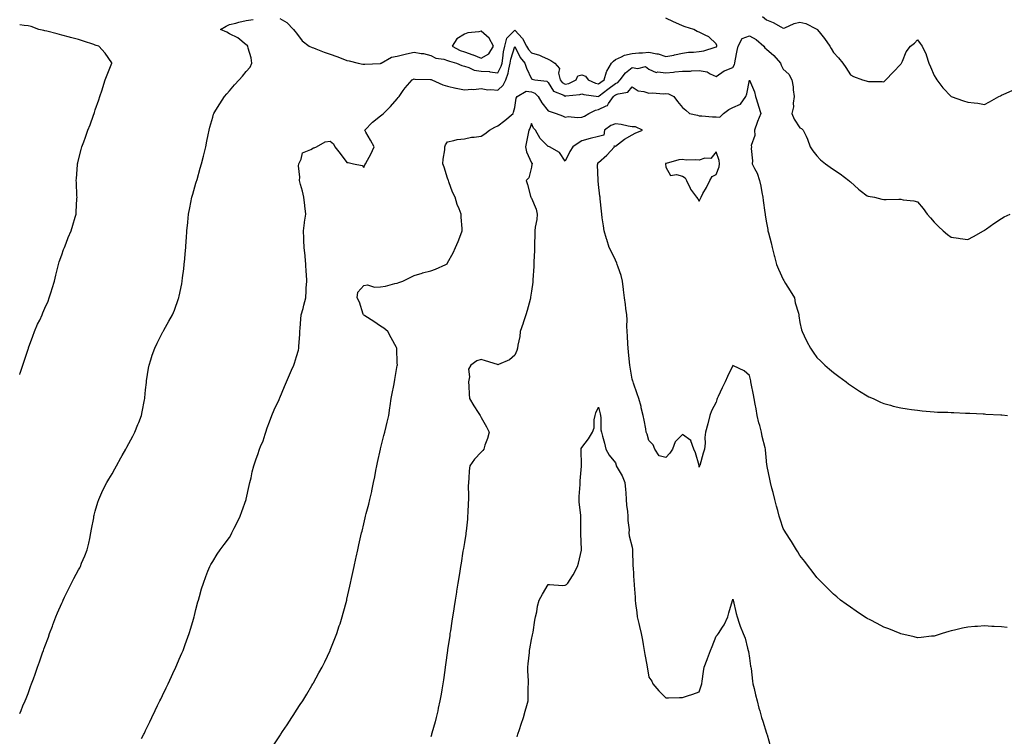
# Model space of a CAD drawing. Units: inches. Extents: x 976403 to 979043, y 7303178 to 7305818.
# Drawn here: x 976403 to 976990, y 7305101 to 7305528 of the extents above; entities that cross this region are included whole.
import ezdxf

# ---------------------------------------------------------------- set-up
doc = ezdxf.new("R2010")
doc.units = ezdxf.units.IN
doc.header["$MEASUREMENT"] = 0
doc.layers.add('Contour_97647303', color=7, linetype='Continuous', true_color=0xc7395e)

msp = doc.modelspace()

# ---------------------------------------------------------------- linework, layer by layer
at = {"layer": 'Contour_97647303'}
for points in [[(976403, 7305114.24, 3216), (976403.82, 7305116.15, 3216), (976404.92, 7305118.8, 3216), (976406.24, 7305121.92, 3216), (976406.78, 7305123.19, 3216), (976408.05, 7305126.32, 3216), (976409.54, 7305130.43, 3216), (976410.06, 7305131.92, 3216), (976411.17, 7305135.04, 3216), (976412.17, 7305137.8, 3216), (976413.59, 7305141.92, 3216), (976414.79, 7305145.18, 3216), (976416.62, 7305150.49, 3216), (976417.13, 7305151.92, 3216), (976417.4, 7305152.57, 3216), (976418.05, 7305154.3, 3216), (976420.08, 7305159.89, 3216), (976420.75, 7305161.92, 3216), (976422.46, 7305166.33, 3216), (976422.8, 7305167.17, 3216), (976424.58, 7305171.92, 3216), (976425.61, 7305174.36, 3216), (976428.05, 7305180.02, 3216), (976428.65, 7305181.32, 3216), (976428.91, 7305181.92, 3216), (976429.78, 7305183.65, 3216), (976431.95, 7305188.02, 3216), (976433.95, 7305191.92, 3216), (976435.29, 7305194.68, 3216), (976438.05, 7305200.01, 3216), (976438.76, 7305201.21, 3216), (976439.16, 7305201.92, 3216), (976439.92, 7305203.8, 3216), (976441.79, 7305208.18, 3216), (976443.24, 7305211.92, 3216), (976444.15, 7305215.82, 3216), (976444.72, 7305218.59, 3216), (976445.47, 7305221.92, 3216), (976445.83, 7305224.14, 3216), (976447.12, 7305230.99, 3216), (976447.28, 7305231.92, 3216), (976447.41, 7305232.56, 3216), (976448.05, 7305234.8, 3216), (976449.66, 7305240.31, 3216), (976450.23, 7305241.92, 3216), (976452.05, 7305245.92, 3216), (976452.65, 7305247.32, 3216), (976454.97, 7305251.92, 3216), (976456.1, 7305253.87, 3216), (976458.05, 7305257.12, 3216), (976459.78, 7305260.19, 3216), (976460.72, 7305261.92, 3216), (976463.37, 7305266.6, 3216), (976464.15, 7305268.02, 3216), (976466.29, 7305271.92, 3216), (976466.92, 7305273.05, 3216), (976468.05, 7305275.18, 3216), (976470.36, 7305279.61, 3216), (976471.57, 7305281.92, 3216), (976473.44, 7305286.53, 3216), (976473.91, 7305287.78, 3216), (976475.52, 7305291.92, 3216), (976475.98, 7305293.99, 3216), (976477.37, 7305301.24, 3216), (976477.51, 7305301.92, 3216), (976477.58, 7305302.39, 3216), (976478.05, 7305307.09, 3216), (976478.49, 7305311.48, 3216), (976478.53, 7305311.92, 3216), (976478.62, 7305312.49, 3216), (976479.83, 7305320.14, 3216), (976480.13, 7305321.92, 3216), (976481.16, 7305325.03, 3216), (976482.05, 7305327.92, 3216), (976483.48, 7305331.92, 3216), (976484.91, 7305335.06, 3216), (976488.05, 7305341.25, 3216), (976488.29, 7305341.68, 3216), (976488.44, 7305341.92, 3216), (976488.94, 7305342.81, 3216), (976491.92, 7305348.05, 3216), (976494.01, 7305351.92, 3216), (976495.23, 7305354.74, 3216), (976497.64, 7305361.51, 3216), (976497.8, 7305361.92, 3216), (976497.86, 7305362.11, 3216), (976498.05, 7305362.94, 3216), (976499.56, 7305370.41, 3216), (976499.8, 7305371.92, 3216), (976500.03, 7305373.9, 3216), (976500.78, 7305379.19, 3216), (976501.09, 7305381.92, 3216), (976501.37, 7305385.24, 3216), (976501.66, 7305388.31, 3216), (976501.99, 7305391.92, 3216), (976502.22, 7305396.09, 3216), (976502.32, 7305397.65, 3216), (976502.57, 7305401.92, 3216), (976503.12, 7305406.85, 3216), (976503.14, 7305407.01, 3216), (976503.68, 7305411.92, 3216), (976504.39, 7305415.58, 3216), (976504.99, 7305418.86, 3216), (976505.58, 7305421.92, 3216), (976506.13, 7305423.84, 3216), (976508.05, 7305430.26, 3216), (976508.42, 7305431.55, 3216), (976508.53, 7305431.92, 3216), (976508.73, 7305432.6, 3216), (976510.65, 7305439.32, 3216), (976511.45, 7305441.92, 3216), (976512.57, 7305446.44, 3216), (976512.77, 7305447.2, 3216), (976513.92, 7305451.92, 3216), (976514.57, 7305455.4, 3216), (976515.33, 7305459.2, 3216), (976515.84, 7305461.92, 3216), (976516.29, 7305463.68, 3216), (976518.05, 7305469.61, 3216), (976518.6, 7305471.37, 3216), (976518.77, 7305471.92, 3216), (976519.96, 7305473.83, 3216), (976522.31, 7305477.66, 3216), (976525.1, 7305481.92, 3216), (976526.45, 7305483.52, 3216), (976528.05, 7305485.41, 3216), (976531.1, 7305488.87, 3216), (976533.8, 7305491.92, 3216), (976535.8, 7305494.17, 3216), (976538.05, 7305496.78, 3216), (976540.43, 7305499.54, 3216), (976541.42, 7305501.92, 3216), (976541.05, 7305504.92, 3216), (976539.23, 7305510.74, 3216), (976539.03, 7305511.92, 3216), (976538.62, 7305512.49, 3216), (976538.05, 7305512.84, 3216), (976533.06, 7305516.93, 3216), (976533.03, 7305516.94, 3216), (976528.05, 7305519.34, 3216), (976526.36, 7305520.23, 3216), (976522.68, 7305521.92, 3216), (976526.05, 7305523.92, 3216), (976528.05, 7305524.8, 3216), (976531.88, 7305525.75, 3216), (976533.69, 7305526.28, 3216), (976538.05, 7305527.26, 3216), (976542.19, 7305527.78, 3216)], [(976558.05, 7305528.45, 3216), (976562.15, 7305526.02, 3216), (976566.2, 7305521.92, 3216), (976566.95, 7305520.82, 3216), (976568.05, 7305519.65, 3216), (976571.35, 7305515.22, 3216), (976575.47, 7305511.92, 3216), (976577.28, 7305511.15, 3216), (976578.05, 7305510.96, 3216), (976579.56, 7305510.41, 3216), (976584.51, 7305508.38, 3216), (976588.05, 7305507.21, 3216), (976592.01, 7305505.88, 3216), (976595.64, 7305504.33, 3216), (976598.05, 7305503.4, 3216), (976599.28, 7305503.15, 3216), (976604.73, 7305501.92, 3216), (976607.43, 7305501.3, 3216), (976608.05, 7305501.17, 3216), (976608.65, 7305501.32, 3216), (976617.81, 7305501.68, 3216), (976618.05, 7305501.71, 3216), (976618.19, 7305501.78, 3216), (976618.41, 7305501.92, 3216), (976624.63, 7305505.34, 3216), (976628.05, 7305505.97, 3216), (976632.81, 7305507.16, 3216), (976633.45, 7305507.32, 3216), (976638.05, 7305508.45, 3216), (976642.37, 7305507.6, 3216), (976643.64, 7305507.51, 3216), (976648.05, 7305506.35, 3216), (976650.99, 7305504.86, 3216), (976655.75, 7305504.22, 3216), (976658.05, 7305503.52, 3216), (976659.15, 7305503.02, 3216), (976663.32, 7305501.92, 3216), (976666.6, 7305500.47, 3216), (976668.05, 7305500, 3216), (976670.66, 7305499.31, 3216), (976673.88, 7305497.75, 3216), (976678.05, 7305497.16, 3216), (976682.93, 7305496.8, 3216), (976683.28, 7305496.69, 3216), (976688.05, 7305496.11, 3216), (976689.97, 7305500, 3216), (976690.47, 7305501.92, 3216), (976691.02, 7305504.89, 3216), (976691.43, 7305508.54, 3216), (976692.19, 7305511.92, 3216), (976693.24, 7305516.73, 3216), (976698.05, 7305521.54, 3216), (976702.66, 7305516.53, 3216), (976705.08, 7305511.92, 3216), (976706.17, 7305510.04, 3216), (976708.05, 7305507.96, 3216), (976712.78, 7305506.65, 3216), (976714.06, 7305505.91, 3216), (976718.05, 7305504.13, 3216), (976719.6, 7305503.47, 3216), (976721.95, 7305501.92, 3216), (976724.69, 7305498.56, 3216), (976724.19, 7305495.78, 3216), (976725.11, 7305491.92, 3216), (976726.37, 7305490.24, 3216), (976728.05, 7305489.25, 3216), (976730.2, 7305489.77, 3216), (976734.64, 7305491.92, 3216), (976735.69, 7305494.28, 3216), (976738.05, 7305494.89, 3216), (976740.23, 7305494.1, 3216), (976741.85, 7305491.92, 3216), (976746.13, 7305490, 3216), (976748.05, 7305489.51, 3216), (976749.39, 7305490.58, 3216), (976751.25, 7305491.92, 3216), (976752.81, 7305496.68, 3216), (976752.86, 7305497.11, 3216), (976755.66, 7305501.92, 3216), (976756.86, 7305503.11, 3216), (976758.05, 7305503.96, 3216), (976761.69, 7305505.56, 3216), (976763.37, 7305506.6, 3216), (976768.05, 7305507.68, 3216), (976771.98, 7305507.99, 3216), (976774.17, 7305508.04, 3216), (976778.05, 7305508.33, 3216), (976782.63, 7305507.34, 3216), (976783.43, 7305507.3, 3216), (976788.05, 7305505.75, 3216), (976792.81, 7305506.68, 3216), (976793.24, 7305506.73, 3216), (976798.05, 7305507.82, 3216), (976801.57, 7305508.4, 3216), (976804.51, 7305508.38, 3216), (976808.05, 7305508.81, 3216), (976810.72, 7305509.25, 3216), (976817.55, 7305511.42, 3216), (976818.05, 7305511.53, 3216), (976818.31, 7305511.66, 3216), (976818.48, 7305511.92, 3216), (976818.41, 7305512.28, 3216), (976818.05, 7305513.33, 3216), (976813.65, 7305517.52, 3216), (976811.51, 7305518.46, 3216), (976808.05, 7305520.39, 3216), (976806.8, 7305520.67, 3216), (976804.84, 7305521.92, 3216), (976799.71, 7305523.58, 3216), (976798.05, 7305524.15, 3216), (976794.09, 7305525.88, 3216), (976792.61, 7305526.48, 3216), (976788.05, 7305528.71, 3216)], [(976845.75, 7305529.62, 3216), (976848.05, 7305527.73, 3216), (976852.15, 7305526.02, 3216), (976856.58, 7305523.39, 3216), (976858.05, 7305522.6, 3216), (976859.1, 7305522.97, 3216), (976864.52, 7305525.45, 3216), (976868.05, 7305526.32, 3216), (976871.54, 7305525.41, 3216), (976877.63, 7305522.34, 3216), (976878.05, 7305522.18, 3216), (976878.19, 7305522.06, 3216), (976878.3, 7305521.92, 3216), (976879.45, 7305520.52, 3216), (976882.73, 7305516.6, 3216), (976885.78, 7305511.92, 3216), (976886.7, 7305510.57, 3216), (976888.05, 7305508.25, 3216), (976891.09, 7305504.96, 3216), (976893.52, 7305501.92, 3216), (976895.46, 7305499.33, 3216), (976898.05, 7305494.87, 3216), (976900, 7305493.87, 3216), (976905.36, 7305491.92, 3216), (976907.45, 7305491.32, 3216), (976908.05, 7305491.09, 3216), (976908.97, 7305491, 3216), (976916.97, 7305490.84, 3216), (976918.05, 7305490.72, 3216), (976918.69, 7305491.28, 3216), (976919.26, 7305491.92, 3216), (976923.53, 7305496.44, 3216), (976928.05, 7305501.15, 3216), (976928.38, 7305501.59, 3216), (976928.58, 7305501.92, 3216), (976929.1, 7305502.97, 3216), (976931.36, 7305508.61, 3216), (976933.88, 7305511.92, 3216), (976936.2, 7305513.77, 3216), (976938.05, 7305515.72, 3216), (976939.73, 7305513.6, 3216), (976940.83, 7305511.92, 3216), (976943.17, 7305507.04, 3216), (976943.24, 7305506.73, 3216), (976944.89, 7305501.92, 3216), (976945.78, 7305499.65, 3216), (976948.05, 7305494.39, 3216), (976948.96, 7305492.83, 3216), (976949.58, 7305491.92, 3216), (976953.26, 7305487.13, 3216), (976958.05, 7305481.97, 3216), (976958.09, 7305481.96, 3216), (976958.18, 7305481.92, 3216), (976965.53, 7305479.4, 3216), (976968.05, 7305478.65, 3216), (976971.85, 7305478.12, 3216), (976974.07, 7305477.94, 3216), (976978.05, 7305477.29, 3216), (976981.08, 7305478.89, 3216), (976986.64, 7305481.92, 3216), (976987.56, 7305482.41, 3216), (976988.05, 7305482.71, 3216), (976989.48, 7305483.35, 3216), (976994.43, 7305485.54, 3216)], [(976403, 7305316.26, 3217), (976403.18, 7305316.79, 3217), (976403.3, 7305317.17, 3217), (976404.84, 7305321.92, 3217), (976405.65, 7305324.32, 3217), (976408.05, 7305331.46, 3217), (976408.17, 7305331.8, 3217), (976408.2, 7305331.92, 3217), (976408.29, 7305332.16, 3217), (976410.77, 7305339.2, 3217), (976411.86, 7305341.92, 3217), (976413.7, 7305346.27, 3217), (976414.91, 7305348.78, 3217), (976416.34, 7305351.92, 3217), (976416.85, 7305353.12, 3217), (976418.05, 7305355.77, 3217), (976419.89, 7305360.08, 3217), (976420.6, 7305361.92, 3217), (976421.74, 7305365.61, 3217), (976422.39, 7305367.58, 3217), (976423.66, 7305371.92, 3217), (976424.54, 7305375.43, 3217), (976425.56, 7305379.43, 3217), (976426.19, 7305381.92, 3217), (976426.61, 7305383.36, 3217), (976428.05, 7305387.55, 3217), (976429.17, 7305390.8, 3217), (976429.61, 7305391.92, 3217), (976430.66, 7305394.53, 3217), (976431.95, 7305398.02, 3217), (976433.67, 7305401.92, 3217), (976434.61, 7305405.36, 3217), (976436.13, 7305410, 3217), (976436.7, 7305411.92, 3217), (976436.75, 7305413.22, 3217), (976437.14, 7305421.01, 3217), (976437.17, 7305421.92, 3217), (976437.13, 7305422.84, 3217), (976436.76, 7305430.63, 3217), (976436.7, 7305431.92, 3217), (976436.82, 7305433.15, 3217), (976437.36, 7305441.23, 3217), (976437.42, 7305441.92, 3217), (976437.56, 7305442.41, 3217), (976438.05, 7305444.33, 3217), (976439.63, 7305450.34, 3217), (976440, 7305451.92, 3217), (976441.15, 7305455.02, 3217), (976442.23, 7305457.74, 3217), (976443.67, 7305461.92, 3217), (976444.96, 7305465.01, 3217), (976447.01, 7305470.88, 3217), (976447.41, 7305471.92, 3217), (976447.58, 7305472.39, 3217), (976448.05, 7305474.06, 3217), (976450.08, 7305479.89, 3217), (976450.76, 7305481.92, 3217), (976452.12, 7305485.99, 3217), (976452.63, 7305487.34, 3217), (976453.95, 7305491.92, 3217), (976455.12, 7305494.85, 3217), (976457.99, 7305501.86, 3217), (976458.01, 7305501.92, 3217), (976457.91, 7305502.06, 3217), (976453.89, 7305507.76, 3217), (976450.18, 7305511.92, 3217), (976448.56, 7305512.43, 3217), (976448.05, 7305512.57, 3217), (976447.09, 7305512.88, 3217), (976441.1, 7305514.97, 3217), (976438.05, 7305515.85, 3217), (976433.28, 7305517.15, 3217), (976432.67, 7305517.3, 3217), (976428.05, 7305518.51, 3217), (976425.36, 7305519.23, 3217), (976419.13, 7305520.84, 3217), (976418.05, 7305521.13, 3217), (976417.42, 7305521.29, 3217), (976414.48, 7305521.92, 3217), (976409.83, 7305523.7, 3217), (976408.05, 7305524.11, 3217), (976405.71, 7305524.26, 3217), (976403, 7305524.64, 3217)], [(976475.65, 7305099.52, 3215), (976476.89, 7305101.92, 3215), (976477.3, 7305102.67, 3215), (976478.05, 7305104.15, 3215), (976480.56, 7305109.41, 3215), (976481.7, 7305111.92, 3215), (976483.77, 7305116.2, 3215), (976485.14, 7305119.01, 3215), (976486.56, 7305121.92, 3215), (976487.04, 7305122.93, 3215), (976488.05, 7305124.98, 3215), (976490.3, 7305129.67, 3215), (976491.43, 7305131.92, 3215), (976493.51, 7305136.46, 3215), (976494.35, 7305138.22, 3215), (976496.1, 7305141.92, 3215), (976496.66, 7305143.31, 3215), (976498.05, 7305146.61, 3215), (976499.64, 7305150.33, 3215), (976500.38, 7305151.92, 3215), (976501.65, 7305155.52, 3215), (976502.36, 7305157.61, 3215), (976503.98, 7305161.92, 3215), (976504.9, 7305165.07, 3215), (976506.59, 7305170.46, 3215), (976507.03, 7305171.92, 3215), (976507.22, 7305172.75, 3215), (976508.05, 7305176.24, 3215), (976509.21, 7305180.76, 3215), (976509.59, 7305181.92, 3215), (976510.23, 7305184.1, 3215), (976511.41, 7305188.56, 3215), (976512.47, 7305191.92, 3215), (976513.98, 7305195.99, 3215), (976515.21, 7305199.08, 3215), (976516.31, 7305201.92, 3215), (976516.94, 7305203.03, 3215), (976518.05, 7305204.97, 3215), (976520.72, 7305209.25, 3215), (976522.44, 7305211.92, 3215), (976524.89, 7305215.08, 3215), (976528.05, 7305219.25, 3215), (976529.01, 7305220.96, 3215), (976529.51, 7305221.92, 3215), (976530.9, 7305224.77, 3215), (976532.32, 7305227.65, 3215), (976534.35, 7305231.92, 3215), (976535.32, 7305234.65, 3215), (976538.05, 7305241.85, 3215), (976538.06, 7305241.91, 3215), (976538.07, 7305241.92, 3215), (976538.07, 7305241.94, 3215), (976539.75, 7305250.22, 3215), (976540.2, 7305251.92, 3215), (976540.88, 7305254.75, 3215), (976541.6, 7305258.37, 3215), (976542.58, 7305261.92, 3215), (976543.89, 7305266.08, 3215), (976544.83, 7305268.7, 3215), (976545.91, 7305271.92, 3215), (976546.56, 7305273.41, 3215), (976548.05, 7305276.78, 3215), (976549.26, 7305280.71, 3215), (976549.65, 7305281.92, 3215), (976550.59, 7305284.46, 3215), (976551.9, 7305288.07, 3215), (976553.35, 7305291.92, 3215), (976554.75, 7305295.22, 3215), (976557.63, 7305301.5, 3215), (976557.82, 7305301.92, 3215), (976557.88, 7305302.09, 3215), (976558.05, 7305302.4, 3215), (976560.78, 7305309.19, 3215), (976562.02, 7305311.92, 3215), (976563.78, 7305316.19, 3215), (976565.08, 7305318.95, 3215), (976566.41, 7305321.92, 3215), (976566.84, 7305323.13, 3215), (976568.05, 7305326.97, 3215), (976569.09, 7305330.88, 3215), (976569.3, 7305331.92, 3215), (976569.36, 7305333.23, 3215), (976569.88, 7305340.09, 3215), (976569.96, 7305341.92, 3215), (976570.12, 7305343.99, 3215), (976570.62, 7305349.35, 3215), (976570.81, 7305351.92, 3215), (976571.87, 7305355.74, 3215), (976572.4, 7305357.57, 3215), (976573.52, 7305361.92, 3215), (976573.83, 7305366.14, 3215), (976573.8, 7305367.67, 3215), (976574.06, 7305371.92, 3215), (976573.91, 7305376.06, 3215), (976573.72, 7305377.59, 3215), (976573.6, 7305381.92, 3215), (976573.09, 7305386.88, 3215), (976573.08, 7305386.95, 3215), (976572.62, 7305391.92, 3215), (976572.37, 7305396.24, 3215), (976572.42, 7305397.55, 3215), (976572.2, 7305401.92, 3215), (976572.78, 7305406.65, 3215), (976572.81, 7305407.16, 3215), (976573.49, 7305411.92, 3215), (976572.92, 7305416.79, 3215), (976572.91, 7305417.06, 3215), (976572.43, 7305421.92, 3215), (976571.6, 7305425.47, 3215), (976570.45, 7305429.52, 3215), (976569.84, 7305431.92, 3215), (976569.97, 7305433.84, 3215), (976569.22, 7305440.75, 3215), (976569.34, 7305441.92, 3215), (976570.75, 7305444.62, 3215), (976571.55, 7305448.42, 3215), (976576.59, 7305450.46, 3215), (976578.05, 7305451.42, 3215), (976578.5, 7305451.47, 3215), (976579.93, 7305451.92, 3215), (976585.02, 7305454.95, 3215), (976588.05, 7305455.32, 3215), (976589.97, 7305453.84, 3215), (976590.74, 7305451.92, 3215), (976594.05, 7305447.92, 3215), (976598.05, 7305442.72, 3215), (976598.74, 7305442.61, 3215), (976601.86, 7305441.92, 3215), (976607.01, 7305440.88, 3215), (976608.05, 7305439.76, 3215), (976608.76, 7305441.21, 3215), (976609.04, 7305441.92, 3215), (976610.26, 7305444.13, 3215), (976612.36, 7305447.61, 3215), (976614.25, 7305451.92, 3215), (976612.08, 7305455.95, 3215), (976609.33, 7305460.64, 3215), (976608.6, 7305461.92, 3215), (976613.35, 7305466.62, 3215), (976618.05, 7305470.38, 3215), (976618.89, 7305471.08, 3215), (976619.88, 7305471.92, 3215), (976623.99, 7305475.98, 3215), (976628.05, 7305480.65, 3215), (976628.64, 7305481.33, 3215), (976629.09, 7305481.92, 3215), (976631.61, 7305485.48, 3215), (976632.78, 7305487.19, 3215), (976636.85, 7305491.92, 3215), (976637.7, 7305492.27, 3215), (976638.05, 7305492.41, 3215), (976638.44, 7305492.31, 3215), (976647.84, 7305492.13, 3215), (976648.05, 7305492.1, 3215), (976648.2, 7305492.07, 3215), (976648.65, 7305491.92, 3215), (976655.09, 7305488.96, 3215), (976658.05, 7305488.07, 3215), (976663.01, 7305486.88, 3215), (976663.1, 7305486.87, 3215), (976668.05, 7305485.91, 3215), (976672.4, 7305486.27, 3215), (976673.74, 7305486.23, 3215), (976678.05, 7305486.67, 3215), (976682.01, 7305485.88, 3215), (976683.74, 7305486.23, 3215), (976688.05, 7305485.79, 3215), (976691.24, 7305488.73, 3215), (976692.66, 7305491.92, 3215), (976694.13, 7305495.84, 3215), (976694.43, 7305498.3, 3215), (976695.35, 7305501.92, 3215), (976695.78, 7305504.19, 3215), (976698.05, 7305511.81, 3215), (976701.25, 7305505.12, 3215), (976704.1, 7305501.92, 3215), (976705.06, 7305498.93, 3215), (976708.05, 7305492.47, 3215), (976708.35, 7305492.22, 3215), (976710.01, 7305491.92, 3215), (976717.24, 7305491.11, 3215), (976718.05, 7305490.25, 3215), (976721.19, 7305485.06, 3215), (976727.28, 7305482.69, 3215), (976728.05, 7305482.24, 3215), (976728.47, 7305482.34, 3215), (976736.83, 7305483.14, 3215), (976738.05, 7305483.58, 3215), (976739.28, 7305483.15, 3215), (976747.95, 7305482.02, 3215), (976748.05, 7305482, 3215), (976748.42, 7305482.29, 3215), (976753.54, 7305486.43, 3215), (976758.05, 7305489.73, 3215), (976759.57, 7305490.4, 3215), (976760.97, 7305491.92, 3215), (976763.96, 7305496.01, 3215), (976768.05, 7305499.28, 3215), (976771.35, 7305498.62, 3215), (976775.95, 7305499.82, 3215), (976778.05, 7305498.21, 3215), (976782.42, 7305496.29, 3215), (976783.3, 7305496.67, 3215), (976788.05, 7305496.16, 3215), (976792.68, 7305496.55, 3215), (976793.37, 7305496.6, 3215), (976798.05, 7305497.02, 3215), (976802.85, 7305497.12, 3215), (976803.44, 7305497.31, 3215), (976808.05, 7305497.48, 3215), (976812.74, 7305496.61, 3215), (976814.49, 7305495.48, 3215), (976818.05, 7305493.98, 3215), (976822.78, 7305497.19, 3215), (976823.54, 7305497.41, 3215), (976828.05, 7305499.3, 3215), (976828.92, 7305501.05, 3215), (976829.12, 7305501.92, 3215), (976829.44, 7305503.31, 3215), (976830.52, 7305509.45, 3215), (976831.16, 7305511.92, 3215), (976833.49, 7305516.48, 3215), (976838.05, 7305518.2, 3215), (976842.01, 7305515.88, 3215), (976846.42, 7305511.92, 3215), (976847.07, 7305510.94, 3215), (976848.05, 7305510.19, 3215), (976852.46, 7305506.33, 3215), (976856.4, 7305501.92, 3215), (976856.82, 7305500.69, 3215), (976858.05, 7305498.2, 3215), (976861.34, 7305495.21, 3215), (976863.11, 7305491.92, 3215), (976863.95, 7305487.82, 3215), (976863.98, 7305485.99, 3215), (976864.58, 7305481.92, 3215), (976864.03, 7305477.9, 3215), (976864.09, 7305475.88, 3215), (976863.26, 7305471.92, 3215), (976864.57, 7305468.44, 3215), (976868.05, 7305463.31, 3215), (976869.03, 7305462.9, 3215), (976870.03, 7305461.92, 3215), (976871.63, 7305458.34, 3215), (976872.6, 7305456.47, 3215), (976874.17, 7305451.92, 3215), (976875.63, 7305449.5, 3215), (976878.05, 7305446.53, 3215), (976880.32, 7305444.19, 3215), (976883.21, 7305441.92, 3215), (976886.02, 7305439.89, 3215), (976888.05, 7305438.43, 3215), (976891.93, 7305435.8, 3215), (976897.22, 7305431.92, 3215), (976897.62, 7305431.49, 3215), (976898.05, 7305431.06, 3215), (976902.95, 7305426.82, 3215), (976903.92, 7305426.05, 3215), (976908.05, 7305422.7, 3215), (976908.7, 7305422.57, 3215), (976912.37, 7305421.92, 3215), (976916.92, 7305420.79, 3215), (976918.05, 7305420.58, 3215), (976919.35, 7305420.62, 3215), (976926.89, 7305420.76, 3215), (976928.05, 7305420.79, 3215), (976929.48, 7305420.49, 3215), (976935.89, 7305419.76, 3215), (976938.05, 7305419.22, 3215), (976941.39, 7305415.26, 3215), (976943.88, 7305411.92, 3215), (976945.8, 7305409.67, 3215), (976948.05, 7305407.01, 3215), (976950.68, 7305404.55, 3215), (976953.39, 7305401.92, 3215), (976955.92, 7305399.79, 3215), (976958.05, 7305398.18, 3215), (976962.42, 7305397.55, 3215), (976963.51, 7305397.38, 3215), (976968.05, 7305396.77, 3215), (976971.43, 7305398.54, 3215), (976977.5, 7305401.92, 3215), (976977.84, 7305402.13, 3215), (976978.05, 7305402.24, 3215), (976979.2, 7305403.07, 3215), (976983.67, 7305406.3, 3215), (976988.05, 7305409.31, 3215), (976989.79, 7305410.18, 3215), (976993.26, 7305411.92, 3215)], [(976554.41, 7305095.56, 3214), (976558.05, 7305101.1, 3214), (976558.38, 7305101.59, 3214), (976558.6, 7305101.92, 3214), (976559.67, 7305103.54, 3214), (976562.37, 7305107.6, 3214), (976565.23, 7305111.92, 3214), (976566.33, 7305113.64, 3214), (976568.05, 7305116.31, 3214), (976570.25, 7305119.72, 3214), (976571.65, 7305121.92, 3214), (976574.05, 7305125.92, 3214), (976577.09, 7305130.96, 3214), (976577.67, 7305131.92, 3214), (976577.81, 7305132.16, 3214), (976578.05, 7305132.6, 3214), (976581.37, 7305138.6, 3214), (976583.2, 7305141.92, 3214), (976584.79, 7305145.18, 3214), (976588.01, 7305151.88, 3214), (976588.03, 7305151.92, 3214), (976588.04, 7305151.93, 3214), (976588.05, 7305151.97, 3214), (976590.9, 7305159.07, 3214), (976591.99, 7305161.92, 3214), (976593.5, 7305166.47, 3214), (976593.9, 7305167.77, 3214), (976595.24, 7305171.92, 3214), (976595.86, 7305174.11, 3214), (976597.89, 7305181.76, 3214), (976597.93, 7305181.92, 3214), (976597.96, 7305182.01, 3214), (976598.05, 7305182.4, 3214), (976599.84, 7305190.13, 3214), (976600.23, 7305191.92, 3214), (976600.82, 7305194.69, 3214), (976601.62, 7305198.35, 3214), (976602.41, 7305201.92, 3214), (976603.39, 7305206.58, 3214), (976603.58, 7305207.45, 3214), (976604.51, 7305211.92, 3214), (976605.17, 7305214.8, 3214), (976606.37, 7305220.24, 3214), (976606.74, 7305221.92, 3214), (976607.01, 7305222.96, 3214), (976608.05, 7305227.25, 3214), (976608.97, 7305231, 3214), (976609.18, 7305231.92, 3214), (976609.56, 7305233.43, 3214), (976611.01, 7305238.96, 3214), (976611.74, 7305241.92, 3214), (976612.79, 7305246.66, 3214), (976612.88, 7305247.09, 3214), (976613.94, 7305251.92, 3214), (976614.57, 7305255.4, 3214), (976615.27, 7305259.14, 3214), (976615.78, 7305261.92, 3214), (976616.17, 7305263.8, 3214), (976618.05, 7305271.77, 3214), (976618.07, 7305271.9, 3214), (976618.08, 7305271.92, 3214), (976618.09, 7305271.96, 3214), (976620.08, 7305279.89, 3214), (976620.63, 7305281.92, 3214), (976621.43, 7305285.3, 3214), (976622.01, 7305287.96, 3214), (976622.98, 7305291.92, 3214), (976623.59, 7305296.38, 3214), (976623.75, 7305297.62, 3214), (976624.32, 7305301.92, 3214), (976624.94, 7305305.03, 3214), (976625.93, 7305309.8, 3214), (976626.35, 7305311.92, 3214), (976626.63, 7305313.34, 3214), (976628.05, 7305321.66, 3214), (976628.09, 7305321.88, 3214), (976628.1, 7305321.92, 3214), (976628.09, 7305321.96, 3214), (976628.05, 7305323.29, 3214), (976627.81, 7305331.68, 3214), (976627.81, 7305331.92, 3214), (976627.52, 7305332.45, 3214), (976624.34, 7305338.21, 3214), (976622.41, 7305341.92, 3214), (976620.08, 7305343.95, 3214), (976618.05, 7305345.13, 3214), (976614.02, 7305347.89, 3214), (976608.75, 7305351.22, 3214), (976608.05, 7305351.67, 3214), (976607.91, 7305351.78, 3214), (976607.83, 7305351.92, 3214), (976607.68, 7305352.29, 3214), (976605.47, 7305359.34, 3214), (976604.12, 7305361.92, 3214), (976604.56, 7305365.41, 3214), (976608.05, 7305369.3, 3214), (976610.29, 7305369.68, 3214), (976614.51, 7305368.38, 3214), (976618.05, 7305368.63, 3214), (976620.98, 7305368.99, 3214), (976626.65, 7305370.52, 3214), (976628.05, 7305370.75, 3214), (976628.92, 7305371.05, 3214), (976631.33, 7305371.92, 3214), (976635.79, 7305374.18, 3214), (976638.05, 7305375.4, 3214), (976642.92, 7305376.79, 3214), (976643.12, 7305376.85, 3214), (976648.05, 7305378.17, 3214), (976650.84, 7305379.13, 3214), (976657.07, 7305381.92, 3214), (976657.68, 7305382.29, 3214), (976658.05, 7305382.79, 3214), (976661.25, 7305388.72, 3214), (976662.73, 7305391.92, 3214), (976664.34, 7305395.63, 3214), (976665.82, 7305399.69, 3214), (976666.7, 7305401.92, 3214), (976666.71, 7305403.26, 3214), (976666.14, 7305410.01, 3214), (976666.16, 7305411.92, 3214), (976664.95, 7305415.02, 3214), (976663.73, 7305417.6, 3214), (976662.45, 7305421.92, 3214), (976661, 7305424.87, 3214), (976658.79, 7305431.18, 3214), (976658.49, 7305431.92, 3214), (976658.45, 7305432.32, 3214), (976658.05, 7305433.34, 3214), (976655.98, 7305439.85, 3214), (976655.27, 7305441.92, 3214), (976655.43, 7305444.54, 3214), (976656.31, 7305450.18, 3214), (976656.46, 7305451.92, 3214), (976656.87, 7305453.1, 3214), (976658.05, 7305454.99, 3214), (976661.8, 7305455.67, 3214), (976663.72, 7305456.25, 3214), (976668.05, 7305456.84, 3214), (976672.27, 7305457.7, 3214), (976673.82, 7305457.69, 3214), (976678.05, 7305458.3, 3214), (976680.15, 7305459.82, 3214), (976683.08, 7305461.92, 3214), (976686.27, 7305463.7, 3214), (976688.05, 7305464.41, 3214), (976692.23, 7305467.74, 3214), (976697.01, 7305471.92, 3214), (976697.39, 7305472.58, 3214), (976698.05, 7305475.44, 3214), (976698.96, 7305481.01, 3214), (976699.51, 7305481.92, 3214), (976704.9, 7305485.07, 3214), (976708.05, 7305484.75, 3214), (976710.08, 7305483.95, 3214), (976712.06, 7305481.92, 3214), (976714.26, 7305478.13, 3214), (976718.05, 7305473.38, 3214), (976719.07, 7305472.94, 3214), (976722.8, 7305471.92, 3214), (976726.56, 7305470.43, 3214), (976728.05, 7305469.7, 3214), (976729.84, 7305470.13, 3214), (976735.53, 7305469.4, 3214), (976738.05, 7305469.73, 3214), (976739.69, 7305470.28, 3214), (976742.19, 7305471.92, 3214), (976746.1, 7305473.87, 3214), (976748.05, 7305474.13, 3214), (976752.55, 7305476.42, 3214), (976753.38, 7305476.59, 3214), (976753.96, 7305477.83, 3214), (976756.81, 7305481.92, 3214), (976757.49, 7305482.48, 3214), (976758.05, 7305482.89, 3214), (976759.75, 7305483.62, 3214), (976765.4, 7305484.57, 3214), (976768.05, 7305487.68, 3214), (976771.55, 7305485.42, 3214), (976774.95, 7305485.02, 3214), (976778.05, 7305483.99, 3214), (976780.34, 7305484.21, 3214), (976786.45, 7305483.52, 3214), (976788.05, 7305483.78, 3214), (976789.69, 7305483.56, 3214), (976792.9, 7305481.92, 3214), (976795.06, 7305478.93, 3214), (976798.05, 7305475.46, 3214), (976799.92, 7305473.79, 3214), (976802.22, 7305471.92, 3214), (976806.95, 7305470.82, 3214), (976808.05, 7305470.43, 3214), (976809.53, 7305470.44, 3214), (976815.95, 7305469.82, 3214), (976818.05, 7305469.82, 3214), (976820.25, 7305469.72, 3214), (976822.52, 7305471.92, 3214), (976825.72, 7305474.25, 3214), (976828.05, 7305475.5, 3214), (976832.51, 7305477.46, 3214), (976835.72, 7305481.92, 3214), (976836.46, 7305483.51, 3214), (976838.05, 7305491.64, 3214), (976840.84, 7305484.71, 3214), (976841.44, 7305481.92, 3214), (976843.11, 7305476.98, 3214), (976843.17, 7305476.8, 3214), (976844.79, 7305471.92, 3214), (976842.8, 7305467.17, 3214), (976842.56, 7305466.43, 3214), (976840.92, 7305461.92, 3214), (976841.2, 7305458.77, 3214), (976838.86, 7305452.73, 3214), (976839.09, 7305451.92, 3214), (976838.91, 7305451.06, 3214), (976839.8, 7305443.67, 3214), (976839.58, 7305441.92, 3214), (976840.92, 7305439.05, 3214), (976842.44, 7305436.31, 3214), (976843.91, 7305431.92, 3214), (976844.64, 7305428.51, 3214), (976845.27, 7305424.7, 3214), (976845.82, 7305421.92, 3214), (976846.11, 7305419.98, 3214), (976847.09, 7305412.88, 3214), (976847.23, 7305411.92, 3214), (976847.35, 7305411.22, 3214), (976848.05, 7305406.78, 3214), (976848.79, 7305402.66, 3214), (976848.95, 7305401.92, 3214), (976849.24, 7305400.73, 3214), (976850.84, 7305394.71, 3214), (976851.51, 7305391.92, 3214), (976852.7, 7305387.27, 3214), (976852.84, 7305386.71, 3214), (976854.08, 7305381.92, 3214), (976855.2, 7305379.07, 3214), (976858.05, 7305372.83, 3214), (976858.4, 7305372.27, 3214), (976858.59, 7305371.92, 3214), (976859.49, 7305370.48, 3214), (976862.26, 7305366.13, 3214), (976864.7, 7305361.92, 3214), (976865.22, 7305359.09, 3214), (976867.16, 7305352.81, 3214), (976867.37, 7305351.92, 3214), (976867.41, 7305351.28, 3214), (976868.05, 7305347.39, 3214), (976869, 7305342.87, 3214), (976869.35, 7305341.92, 3214), (976870.55, 7305339.42, 3214), (976872.12, 7305335.99, 3214), (976874.24, 7305331.92, 3214), (976875.82, 7305329.69, 3214), (976878.05, 7305326.5, 3214), (976880.39, 7305324.26, 3214), (976882.91, 7305321.92, 3214), (976885.68, 7305319.55, 3214), (976888.05, 7305317.49, 3214), (976891.25, 7305315.12, 3214), (976895.47, 7305311.92, 3214), (976896.94, 7305310.81, 3214), (976898.05, 7305309.92, 3214), (976902.96, 7305306.83, 3214), (976903.49, 7305306.48, 3214), (976908.05, 7305303.53, 3214), (976909.17, 7305303.04, 3214), (976911.66, 7305301.92, 3214), (976916.05, 7305299.92, 3214), (976918.05, 7305298.96, 3214), (976922.01, 7305297.96, 3214), (976923.67, 7305297.54, 3214), (976928.05, 7305296.38, 3214), (976931.95, 7305295.82, 3214), (976934.46, 7305295.51, 3214), (976938.05, 7305295.02, 3214), (976940.82, 7305294.69, 3214), (976945.63, 7305294.34, 3214), (976948.05, 7305294.07, 3214), (976950.06, 7305293.93, 3214), (976956.14, 7305293.83, 3214), (976958.05, 7305293.73, 3214), (976959.75, 7305293.62, 3214), (976966.65, 7305293.32, 3214), (976968.05, 7305293.23, 3214), (976969.31, 7305293.18, 3214), (976977.14, 7305292.83, 3214), (976978.05, 7305292.79, 3214), (976978.9, 7305292.77, 3214), (976987.74, 7305292.23, 3214), (976988.05, 7305292.21, 3214), (976988.33, 7305292.2, 3214), (976991.71, 7305291.92, 3214)], [(976991.6, 7305165.47, 3213), (976988.05, 7305165.88, 3213), (976983.84, 7305166.13, 3213), (976982.3, 7305166.17, 3213), (976978.05, 7305166.46, 3213), (976973.75, 7305166.22, 3213), (976972.2, 7305166.07, 3213), (976968.05, 7305165.81, 3213), (976964.84, 7305165.13, 3213), (976960.14, 7305164.01, 3213), (976958.05, 7305163.54, 3213), (976956.82, 7305163.15, 3213), (976952.81, 7305161.92, 3213), (976949.18, 7305160.79, 3213), (976948.05, 7305160.45, 3213), (976946.44, 7305160.31, 3213), (976940.34, 7305159.63, 3213), (976938.05, 7305159.47, 3213), (976936.17, 7305160.04, 3213), (976928.22, 7305161.75, 3213), (976928.05, 7305161.79, 3213), (976927.77, 7305161.92, 3213), (976920.9, 7305164.77, 3213), (976918.05, 7305165.77, 3213), (976914.07, 7305167.94, 3213), (976909.93, 7305170.04, 3213), (976908.05, 7305171.01, 3213), (976907.49, 7305171.36, 3213), (976906.59, 7305171.92, 3213), (976901.5, 7305175.37, 3213), (976898.05, 7305177.72, 3213), (976895.58, 7305179.45, 3213), (976892.27, 7305181.92, 3213), (976889.94, 7305183.81, 3213), (976888.05, 7305185.39, 3213), (976884.76, 7305188.63, 3213), (976881.45, 7305191.92, 3213), (976879.78, 7305193.65, 3213), (976878.05, 7305195.44, 3213), (976875.27, 7305199.14, 3213), (976873.16, 7305201.92, 3213), (976870.94, 7305204.81, 3213), (976868.05, 7305208.56, 3213), (976866.81, 7305210.68, 3213), (976866.01, 7305211.92, 3213), (976862.97, 7305216.84, 3213), (976862.66, 7305217.31, 3213), (976859.6, 7305221.92, 3213), (976859.03, 7305222.9, 3213), (976858.05, 7305224.51, 3213), (976856.2, 7305230.07, 3213), (976855.62, 7305231.92, 3213), (976854.77, 7305235.2, 3213), (976854.02, 7305237.89, 3213), (976853.03, 7305241.92, 3213), (976852.07, 7305245.94, 3213), (976851.35, 7305248.62, 3213), (976850.51, 7305251.92, 3213), (976850.07, 7305253.94, 3213), (976848.49, 7305261.48, 3213), (976848.39, 7305261.92, 3213), (976848.33, 7305262.2, 3213), (976848.05, 7305264.85, 3213), (976847.51, 7305271.38, 3213), (976847.46, 7305271.92, 3213), (976847.3, 7305272.67, 3213), (976845.53, 7305279.4, 3213), (976845.03, 7305281.92, 3213), (976844.02, 7305285.95, 3213), (976843.58, 7305287.45, 3213), (976842.57, 7305291.92, 3213), (976841.91, 7305295.78, 3213), (976841.38, 7305298.59, 3213), (976840.79, 7305301.92, 3213), (976840.39, 7305304.26, 3213), (976838.96, 7305311.01, 3213), (976838.79, 7305311.92, 3213), (976838.67, 7305312.55, 3213), (976838.05, 7305315.63, 3213), (976834.68, 7305318.55, 3213), (976828.49, 7305321.48, 3213), (976828.05, 7305321.73, 3213), (976824.82, 7305315.15, 3213), (976823.46, 7305311.92, 3213), (976821.68, 7305308.29, 3213), (976819.36, 7305303.23, 3213), (976818.74, 7305301.92, 3213), (976818.58, 7305301.39, 3213), (976818.05, 7305299.8, 3213), (976815.38, 7305294.59, 3213), (976814.27, 7305291.92, 3213), (976813.05, 7305286.92, 3213), (976811.76, 7305281.92, 3213), (976811.26, 7305278.71, 3213), (976811.58, 7305275.45, 3213), (976811.22, 7305271.92, 3213), (976810.43, 7305269.54, 3213), (976808.26, 7305262.13, 3213), (976808.19, 7305261.92, 3213), (976808.16, 7305261.81, 3213), (976808.05, 7305261.18, 3213), (976807.94, 7305261.81, 3213), (976807.92, 7305261.92, 3213), (976807.86, 7305262.11, 3213), (976805.76, 7305269.63, 3213), (976804.87, 7305271.92, 3213), (976803.08, 7305276.89, 3213), (976803.09, 7305276.96, 3213), (976802.96, 7305277.01, 3213), (976798.05, 7305280.48, 3213), (976793.71, 7305276.26, 3213), (976792.06, 7305271.92, 3213), (976790.56, 7305269.41, 3213), (976788.05, 7305266.79, 3213), (976784.06, 7305267.93, 3213), (976781.48, 7305271.92, 3213), (976780.53, 7305274.4, 3213), (976778.05, 7305277.06, 3213), (976776.89, 7305280.76, 3213), (976776.44, 7305281.92, 3213), (976776.08, 7305283.89, 3213), (976775.14, 7305289.01, 3213), (976774.62, 7305291.92, 3213), (976773.47, 7305296.5, 3213), (976773.33, 7305297.2, 3213), (976771.97, 7305301.92, 3213), (976771.01, 7305304.88, 3213), (976768.79, 7305311.18, 3213), (976768.54, 7305311.92, 3213), (976768.42, 7305312.29, 3213), (976768.05, 7305313.44, 3213), (976766.82, 7305320.69, 3213), (976766.57, 7305321.92, 3213), (976766.37, 7305323.6, 3213), (976765.93, 7305329.8, 3213), (976765.66, 7305331.92, 3213), (976765.46, 7305334.51, 3213), (976765.26, 7305339.13, 3213), (976765.03, 7305341.92, 3213), (976764.89, 7305345.08, 3213), (976764.99, 7305348.86, 3213), (976764.83, 7305351.92, 3213), (976764.32, 7305355.65, 3213), (976764.14, 7305358.01, 3213), (976763.53, 7305361.92, 3213), (976762.94, 7305366.81, 3213), (976762.92, 7305367.05, 3213), (976762.35, 7305371.92, 3213), (976761.4, 7305375.27, 3213), (976759.68, 7305380.29, 3213), (976759.17, 7305381.92, 3213), (976758.86, 7305382.73, 3213), (976758.05, 7305384.44, 3213), (976755.62, 7305389.49, 3213), (976754.37, 7305391.92, 3213), (976752.93, 7305396.8, 3213), (976752.82, 7305397.15, 3213), (976751.36, 7305401.92, 3213), (976750.96, 7305404.83, 3213), (976750.24, 7305409.73, 3213), (976749.93, 7305411.92, 3213), (976749.75, 7305413.62, 3213), (976748.96, 7305421.01, 3213), (976748.86, 7305421.92, 3213), (976748.78, 7305422.65, 3213), (976748.05, 7305429.54, 3213), (976747.81, 7305431.68, 3213), (976747.75, 7305431.92, 3213), (976747.86, 7305432.11, 3213), (976747.42, 7305441.29, 3213), (976747.57, 7305441.92, 3213), (976747.59, 7305442.38, 3213), (976748.05, 7305442.63, 3213), (976752.97, 7305447, 3213), (976757.46, 7305451.92, 3213), (976757.34, 7305452.63, 3213), (976758.05, 7305452.44, 3213), (976759.94, 7305453.81, 3213), (976763.47, 7305456.5, 3213), (976768.05, 7305459.06, 3213), (976769.87, 7305460.1, 3213), (976774.12, 7305461.92, 3213), (976770.08, 7305463.95, 3213), (976768.05, 7305463.99, 3213), (976765.72, 7305464.25, 3213), (976761.5, 7305465.37, 3213), (976758.05, 7305465.65, 3213), (976755.34, 7305464.63, 3213), (976751.46, 7305461.92, 3213), (976751.12, 7305458.85, 3213), (976748.05, 7305458.22, 3213), (976743.06, 7305456.91, 3213), (976743.04, 7305456.91, 3213), (976738.05, 7305455.61, 3213), (976735.88, 7305454.09, 3213), (976732.72, 7305451.92, 3213), (976730.78, 7305449.19, 3213), (976728.05, 7305443.42, 3213), (976724.8, 7305448.67, 3213), (976718.8, 7305451.92, 3213), (976718.26, 7305452.13, 3213), (976718.05, 7305452.25, 3213), (976713.11, 7305456.98, 3213), (976710.41, 7305461.92, 3213), (976709.31, 7305463.18, 3213), (976708.05, 7305465.9, 3213), (976706.98, 7305462.99, 3213), (976706.48, 7305461.92, 3213), (976706.11, 7305459.98, 3213), (976705.09, 7305454.88, 3213), (976704.54, 7305451.92, 3213), (976705.04, 7305448.91, 3213), (976708.05, 7305442.46, 3213), (976708.44, 7305442.31, 3213), (976708.37, 7305441.92, 3213), (976708.31, 7305441.66, 3213), (976708.05, 7305439.95, 3213), (976706.49, 7305433.48, 3213), (976704.79, 7305431.92, 3213), (976705.72, 7305429.59, 3213), (976707.38, 7305422.59, 3213), (976707.59, 7305421.92, 3213), (976707.78, 7305421.65, 3213), (976708.05, 7305421.41, 3213), (976710.89, 7305414.76, 3213), (976711.45, 7305411.92, 3213), (976711.23, 7305408.74, 3213), (976710.29, 7305404.16, 3213), (976710.09, 7305401.92, 3213), (976709.97, 7305400, 3213), (976709.9, 7305393.77, 3213), (976709.79, 7305391.92, 3213), (976709.72, 7305390.25, 3213), (976709.51, 7305383.38, 3213), (976709.46, 7305381.92, 3213), (976709.36, 7305380.61, 3213), (976708.86, 7305372.73, 3213), (976708.8, 7305371.92, 3213), (976708.73, 7305371.24, 3213), (976708.05, 7305365.88, 3213), (976707.48, 7305362.49, 3213), (976707.41, 7305361.92, 3213), (976707.16, 7305361.03, 3213), (976705.48, 7305354.49, 3213), (976704.73, 7305351.92, 3213), (976703.15, 7305347.02, 3213), (976703.11, 7305346.86, 3213), (976701.3, 7305341.92, 3213), (976701, 7305338.97, 3213), (976699.86, 7305333.73, 3213), (976699.62, 7305331.92, 3213), (976699.35, 7305330.62, 3213), (976698.05, 7305327.9, 3213), (976695, 7305324.97, 3213), (976688.45, 7305322.32, 3213), (976688.05, 7305322.11, 3213), (976687.79, 7305322.18, 3213), (976680.68, 7305324.55, 3213), (976678.05, 7305325.21, 3213), (976675.46, 7305324.51, 3213), (976671.94, 7305321.92, 3213), (976670.45, 7305319.52, 3213), (976671.09, 7305314.96, 3213), (976670.4, 7305311.92, 3213), (976670.63, 7305309.34, 3213), (976670.81, 7305304.68, 3213), (976671.08, 7305301.92, 3213), (976673.69, 7305297.56, 3213), (976676.33, 7305293.64, 3213), (976677.45, 7305291.92, 3213), (976677.58, 7305291.45, 3213), (976678.05, 7305290.62, 3213), (976681.21, 7305285.08, 3213), (976682.75, 7305281.92, 3213), (976681.81, 7305278.16, 3213), (976680.25, 7305274.12, 3213), (976679.57, 7305271.92, 3213), (976678.96, 7305271.01, 3213), (976678.05, 7305270.07, 3213), (976674.01, 7305265.96, 3213), (976671.29, 7305261.92, 3213), (976670.96, 7305259.01, 3213), (976670.69, 7305254.56, 3213), (976670.41, 7305251.92, 3213), (976670.27, 7305249.7, 3213), (976670.54, 7305244.41, 3213), (976670.4, 7305241.92, 3213), (976670.34, 7305239.63, 3213), (976670, 7305233.87, 3213), (976669.93, 7305231.92, 3213), (976669.79, 7305230.18, 3213), (976669.02, 7305222.89, 3213), (976668.93, 7305221.92, 3213), (976668.84, 7305221.13, 3213), (976668.05, 7305216.18, 3213), (976667.42, 7305212.55, 3213), (976667.32, 7305211.92, 3213), (976667.18, 7305211.05, 3213), (976666.08, 7305203.89, 3213), (976665.76, 7305201.92, 3213), (976665.31, 7305199.18, 3213), (976664.68, 7305195.29, 3213), (976664.12, 7305191.92, 3213), (976663.39, 7305187.26, 3213), (976663.3, 7305186.67, 3213), (976662.54, 7305181.92, 3213), (976661.94, 7305178.03, 3213), (976661.52, 7305175.39, 3213), (976660.98, 7305171.92, 3213), (976660.59, 7305169.38, 3213), (976659.68, 7305163.55, 3213), (976659.44, 7305161.92, 3213), (976659.26, 7305160.71, 3213), (976658.05, 7305152.3, 3213), (976658, 7305151.97, 3213), (976657.99, 7305151.92, 3213), (976657.98, 7305151.85, 3213), (976656.74, 7305143.23, 3213), (976656.54, 7305141.92, 3213), (976656.28, 7305140.15, 3213), (976655.54, 7305134.43, 3213), (976655.15, 7305131.92, 3213), (976654.54, 7305128.41, 3213), (976654.14, 7305125.83, 3213), (976653.45, 7305121.92, 3213), (976652.48, 7305117.49, 3213), (976652.12, 7305115.99, 3213), (976651.21, 7305111.92, 3213), (976650.54, 7305109.43, 3213), (976648.65, 7305102.52, 3213), (976648.48, 7305101.92, 3213), (976648.38, 7305101.59, 3213), (976648.05, 7305100.5, 3213)], [(976699.46, 7305100.51, 3212), (976699.9, 7305101.92, 3212), (976700.87, 7305104.74, 3212), (976701.96, 7305108.01, 3212), (976703.34, 7305111.92, 3212), (976704.31, 7305115.66, 3212), (976705.23, 7305119.1, 3212), (976705.97, 7305121.92, 3212), (976706.08, 7305123.89, 3212), (976706.1, 7305129.97, 3212), (976706.2, 7305131.92, 3212), (976706.2, 7305133.77, 3212), (976705.91, 7305139.78, 3212), (976705.91, 7305141.92, 3212), (976706.1, 7305143.87, 3212), (976706.78, 7305150.65, 3212), (976706.91, 7305151.92, 3212), (976707.05, 7305152.92, 3212), (976708.05, 7305158.38, 3212), (976708.69, 7305161.28, 3212), (976708.84, 7305161.92, 3212), (976709, 7305162.87, 3212), (976710.04, 7305169.93, 3212), (976710.38, 7305171.92, 3212), (976711.11, 7305174.98, 3212), (976711.61, 7305178.36, 3212), (976712.69, 7305181.92, 3212), (976714.6, 7305185.37, 3212), (976718.05, 7305191.17, 3212), (976718.79, 7305191.18, 3212), (976726.79, 7305190.66, 3212), (976728.05, 7305190.7, 3212), (976728.84, 7305191.13, 3212), (976729.68, 7305191.92, 3212), (976732.53, 7305196.4, 3212), (976732.95, 7305197.02, 3212), (976735.36, 7305201.92, 3212), (976736.05, 7305203.92, 3212), (976737.8, 7305211.67, 3212), (976737.86, 7305211.92, 3212), (976737.89, 7305212.08, 3212), (976737.45, 7305221.32, 3212), (976737.52, 7305221.92, 3212), (976737.51, 7305222.46, 3212), (976737.5, 7305231.37, 3212), (976737.49, 7305231.92, 3212), (976737.47, 7305232.5, 3212), (976736.42, 7305240.29, 3212), (976736.36, 7305241.92, 3212), (976736.35, 7305243.62, 3212), (976737, 7305250.87, 3212), (976736.99, 7305251.92, 3212), (976737.07, 7305252.9, 3212), (976737.78, 7305261.65, 3212), (976737.8, 7305261.92, 3212), (976737.77, 7305262.2, 3212), (976737.61, 7305271.48, 3212), (976737.54, 7305271.92, 3212), (976737.71, 7305272.26, 3212), (976738.05, 7305272.89, 3212), (976742.04, 7305277.93, 3212), (976744.48, 7305281.92, 3212), (976745.35, 7305284.62, 3212), (976745.44, 7305289.31, 3212), (976745.97, 7305291.92, 3212), (976746.46, 7305293.51, 3212), (976748.05, 7305296.88, 3212), (976748.95, 7305292.82, 3212), (976749.16, 7305291.92, 3212), (976749.38, 7305290.59, 3212), (976749.45, 7305283.32, 3212), (976749.76, 7305281.92, 3212), (976750.38, 7305279.59, 3212), (976751.44, 7305275.31, 3212), (976752.38, 7305271.92, 3212), (976754.29, 7305268.16, 3212), (976758.05, 7305263.63, 3212), (976758.42, 7305262.29, 3212), (976758.5, 7305261.92, 3212), (976759.05, 7305260.92, 3212), (976762.12, 7305255.99, 3212), (976763.72, 7305251.92, 3212), (976763.96, 7305247.83, 3212), (976764.16, 7305245.81, 3212), (976764.41, 7305241.92, 3212), (976764.65, 7305238.52, 3212), (976765.28, 7305234.69, 3212), (976765.52, 7305231.92, 3212), (976765.42, 7305229.29, 3212), (976766.19, 7305223.78, 3212), (976766.1, 7305221.92, 3212), (976766.31, 7305220.18, 3212), (976768.05, 7305213.34, 3212), (976768.26, 7305212.13, 3212), (976768.31, 7305211.92, 3212), (976768.32, 7305211.65, 3212), (976768.43, 7305202.3, 3212), (976768.44, 7305201.92, 3212), (976768.53, 7305201.44, 3212), (976768.97, 7305192.84, 3212), (976769.19, 7305191.92, 3212), (976769.26, 7305190.71, 3212), (976769.73, 7305183.6, 3212), (976769.83, 7305181.92, 3212), (976770.09, 7305179.88, 3212), (976770.73, 7305174.6, 3212), (976771.08, 7305171.92, 3212), (976772.01, 7305167.96, 3212), (976772.37, 7305166.24, 3212), (976773.45, 7305161.92, 3212), (976774.13, 7305158, 3212), (976774.51, 7305155.46, 3212), (976775.1, 7305151.92, 3212), (976775.59, 7305149.46, 3212), (976776.74, 7305143.23, 3212), (976777, 7305141.92, 3212), (976777.15, 7305141.02, 3212), (976778.05, 7305135.92, 3212), (976779.65, 7305133.52, 3212), (976780.37, 7305131.92, 3212), (976783.96, 7305127.83, 3212), (976788.05, 7305123.57, 3212), (976789.75, 7305123.62, 3212), (976796.16, 7305123.81, 3212), (976798.05, 7305123.85, 3212), (976800.96, 7305124.83, 3212), (976804.17, 7305125.8, 3212), (976808.05, 7305127.23, 3212), (976809.19, 7305130.78, 3212), (976809.47, 7305131.92, 3212), (976809.73, 7305133.6, 3212), (976810.55, 7305139.42, 3212), (976810.96, 7305141.92, 3212), (976812.64, 7305146.51, 3212), (976812.85, 7305147.12, 3212), (976814.67, 7305151.92, 3212), (976815.72, 7305154.25, 3212), (976818.05, 7305160.33, 3212), (976818.84, 7305161.13, 3212), (976819.54, 7305161.92, 3212), (976821.92, 7305165.79, 3212), (976822.83, 7305167.14, 3212), (976825.05, 7305171.92, 3212), (976825.7, 7305174.27, 3212), (976827.87, 7305181.74, 3212), (976827.92, 7305181.92, 3212), (976827.95, 7305182.02, 3212), (976828.05, 7305182.35, 3212), (976828.14, 7305182.01, 3212), (976828.15, 7305181.92, 3212), (976828.19, 7305181.78, 3212), (976830.05, 7305173.92, 3212), (976830.55, 7305171.92, 3212), (976831.86, 7305168.11, 3212), (976832.42, 7305166.29, 3212), (976834.09, 7305161.92, 3212), (976835.3, 7305159.17, 3212), (976836.82, 7305153.15, 3212), (976837.24, 7305151.92, 3212), (976837.38, 7305151.25, 3212), (976838.05, 7305147.36, 3212), (976838.64, 7305142.51, 3212), (976838.72, 7305141.92, 3212), (976838.86, 7305141.11, 3212), (976839.71, 7305133.58, 3212), (976840.02, 7305131.92, 3212), (976840.73, 7305129.24, 3212), (976841.53, 7305125.4, 3212), (976842.58, 7305121.92, 3212), (976843.6, 7305117.47, 3212), (976844.03, 7305115.94, 3212), (976845.03, 7305111.92, 3212), (976845.81, 7305109.68, 3212), (976848.05, 7305102.52, 3212), (976848.23, 7305102.1, 3212), (976848.29, 7305101.92, 3212), (976848.4, 7305101.57, 3212), (976850.55, 7305094.42, 3212)]]:
    msp.add_polyline3d(points, dxfattribs=at)
for points in [[(976678.05, 7305504.86, 3217), (976682.6, 7305507.37, 3217), (976685.38, 7305511.92, 3217), (976682.81, 7305516.68, 3217), (976678.05, 7305520.86, 3217), (976676.62, 7305520.49, 3217), (976670.06, 7305519.91, 3217), (976668.05, 7305519.12, 3217), (976663.62, 7305516.35, 3217), (976660.76, 7305511.92, 3217), (976665.59, 7305509.46, 3217), (976668.05, 7305508.6, 3217), (976672.98, 7305506.85, 3217), (976673.22, 7305506.75, 3217)], [(976808.05, 7305419.65, 3214), (976808.72, 7305421.25, 3214), (976809.05, 7305421.92, 3214), (976810.22, 7305424.09, 3214), (976812.28, 7305427.69, 3214), (976814.28, 7305431.92, 3214), (976815.68, 7305434.29, 3214), (976818.05, 7305435.45, 3214), (976819.89, 7305440.08, 3214), (976819.99, 7305441.92, 3214), (976819.93, 7305443.8, 3214), (976818.05, 7305449.05, 3214), (976814.85, 7305445.12, 3214), (976811.32, 7305445.19, 3214), (976808.05, 7305444.07, 3214), (976805.65, 7305444.32, 3214), (976800.18, 7305444.05, 3214), (976798.05, 7305444.37, 3214), (976795.76, 7305444.21, 3214), (976788.23, 7305442.1, 3214), (976788.05, 7305442.08, 3214), (976787.97, 7305442, 3214), (976787.91, 7305441.92, 3214), (976787.92, 7305441.79, 3214), (976788.05, 7305439.92, 3214), (976790.94, 7305434.81, 3214), (976794.44, 7305435.53, 3214), (976798.05, 7305434.45, 3214), (976799.63, 7305433.5, 3214), (976800.5, 7305431.92, 3214), (976802.62, 7305427.35, 3214), (976802.84, 7305426.71, 3214), (976806.37, 7305421.92, 3214), (976807.12, 7305420.99, 3214)]]:
    msp.add_polyline3d(points, close=True, dxfattribs=at)

doc.saveas('drawing.dxf')
